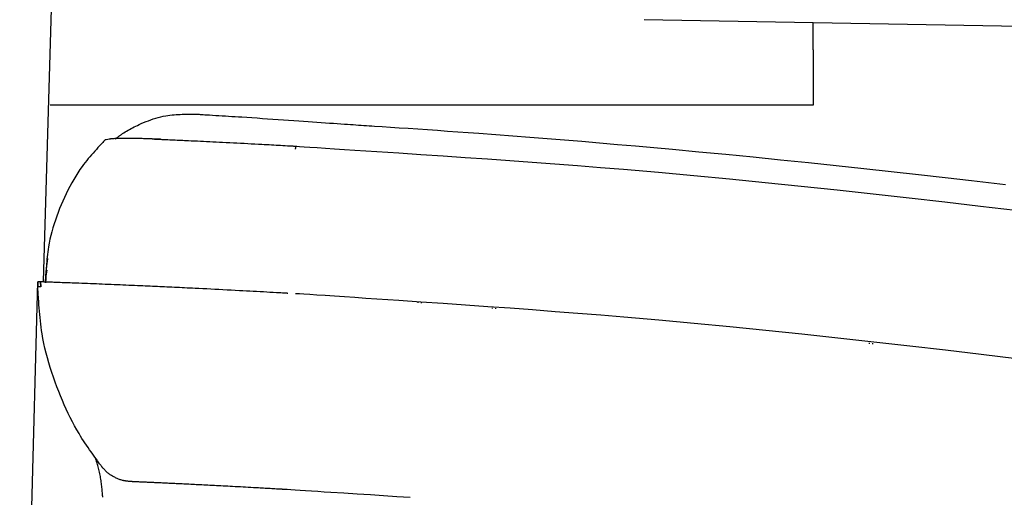
# Model space of a CAD drawing. Extents: x 0 to 2000, y 12 to 2915.
# Drawn here: x 604 to 705, y 1028 to 1077 of the extents above; entities that cross this region are included whole.
import ezdxf

# ---------------------------------------------------------------- set-up
doc = ezdxf.new("R2010")
doc.units = 0
doc.layers.add('便座', color=7, linetype='CONTINUOUS')

msp = doc.modelspace()

# ---------------------------------------------------------------- linework, layer by layer
at = {"layer": '便座', "color": 6, "linetype": 'CONTINUOUS'}
for p, q in [((685.05, 1076.416), (667.829, 1076.728)), ((706.195, 1076.033), (685.05, 1076.416)), ((613.281, 1064.527), (612.824, 1064.44)), ((618.502, 1064.522), (617.896, 1064.542)), ((606.797, 1050.152), (606.801, 1050.218)), ((604.151, 978), (605.988, 1049.978)), ((605.988, 1049.978), (605.993, 1049.462)), ((606.292, 1049.467), (605.993, 1049.462)), ((606.288, 1049.978), (606.008, 1049.978)), ((606.288, 1049.978), (606.293, 1049.464)), ((606.293, 1049.467), (606.288, 1049.978)), ((606.293, 1049.464), (606.293, 1049.467)), ((606.293, 1049.467), (606.293, 1049.467)), ((606.788, 1049.977), (606.788, 1049.977)), ((611.13, 1049.818), (611.13, 1049.786)), ((611.43, 1049.806), (611.43, 1049.774)), ((623.21, 1049.242), (623.209, 1049.282)), ((644.798, 1047.819), (644.797, 1047.872)), ((645.097, 1047.849), (645.098, 1047.796)), ((652.376, 1047.236), (652.377, 1047.31)), ((652.677, 1047.288), (652.676, 1047.213)), ((690.799, 1043.654), (690.798, 1043.759)), ((691.098, 1043.726), (691.1, 1043.62)), ((612.533, 1031.107), (612.532, 1031.107))]:
    msp.add_line(p, q, dxfattribs=at)
at = {"layer": '便座', "color": 6, "linetype": 'CONTINUOUS', "flags": 128}
for points in [[(608.287, 1110.243), (607.36, 1077.847), (606.561, 1050.009)], [(685.05, 1073.639), (685.05, 1073.642), (685.05, 1073.649), (685.05, 1073.661), (685.05, 1073.677), (685.05, 1073.696), (685.05, 1073.718), (685.05, 1073.743), (685.05, 1073.769), (685.05, 1073.797), (685.05, 1073.826), (685.05, 1073.855), (685.05, 1073.908), (685.05, 1073.96), (685.05, 1074.012), (685.05, 1074.064), (685.05, 1074.116), (685.05, 1074.168), (685.05, 1074.22), (685.05, 1074.273), (685.05, 1074.325), (685.05, 1074.377), (685.05, 1074.429), (685.05, 1074.495), (685.05, 1074.56), (685.05, 1074.625), (685.05, 1074.69), (685.05, 1074.755), (685.05, 1074.82), (685.05, 1074.885), (685.05, 1074.95), (685.05, 1075.014), (685.05, 1075.078), (685.05, 1075.142), (685.05, 1075.202), (685.05, 1075.263), (685.05, 1075.323), (685.05, 1075.383), (685.05, 1075.444), (685.05, 1075.505), (685.05, 1075.567), (685.05, 1075.63), (685.05, 1075.694), (685.049, 1075.759), (685.049, 1075.825), (685.049, 1075.883), (685.05, 1075.941), (685.05, 1075.998), (685.05, 1076.055), (685.05, 1076.109), (685.05, 1076.161), (685.05, 1076.209), (685.05, 1076.253), (685.05, 1076.292), (685.05, 1076.326), (685.05, 1076.352), (685.05, 1076.356), (685.05, 1076.359), (685.05, 1076.362), (685.05, 1076.365), (685.05, 1076.369), (685.05, 1076.372), (685.05, 1076.376), (685.05, 1076.38), (685.05, 1076.384), (685.05, 1076.389), (685.05, 1076.394), (685.05, 1076.397), (685.05, 1076.4), (685.05, 1076.402), (685.05, 1076.405), (685.05, 1076.407), (685.05, 1076.41), (685.05, 1076.412), (685.05, 1076.413), (685.05, 1076.415), (685.05, 1076.416), (685.05, 1076.416)], [(685.05, 1073.639), (685.05, 1073.632), (685.05, 1073.61), (685.05, 1073.575), (685.05, 1073.529), (685.05, 1073.472), (685.05, 1073.407), (685.05, 1073.334), (685.05, 1073.255), (685.05, 1073.17), (685.05, 1073.082), (685.05, 1072.992), (685.05, 1072.808), (685.05, 1072.62), (685.05, 1072.428), (685.05, 1072.234), (685.05, 1072.037), (685.05, 1071.837), (685.05, 1071.636), (685.05, 1071.433), (685.05, 1071.23), (685.05, 1071.025), (685.05, 1070.82), (685.05, 1070.615), (685.05, 1070.41), (685.05, 1070.206), (685.05, 1070.004), (685.05, 1069.802), (685.05, 1069.603), (685.05, 1069.406), (685.05, 1069.211), (685.05, 1069.02), (685.05, 1068.832), (685.05, 1068.648), (685.05, 1068.557), (685.05, 1068.469), (685.05, 1068.385), (685.05, 1068.305), (685.05, 1068.232), (685.05, 1068.167), (685.05, 1068.11), (685.05, 1068.064), (685.05, 1068.029), (685.05, 1068.008), (685.05, 1068)], [(607.338, 1068), (607.338, 1068), (607.338, 1068), (607.337, 1068), (607.336, 1068), (607.335, 1068), (607.334, 1068), (607.333, 1068), (607.332, 1068), (607.33, 1068), (607.329, 1068), (607.327, 1068), (607.324, 1068), (607.321, 1068), (607.318, 1068), (607.315, 1068), (607.311, 1068), (607.308, 1068), (607.305, 1068), (607.301, 1068), (607.298, 1068), (607.295, 1068), (607.291, 1068), (607.289, 1068), (607.286, 1068), (607.284, 1068), (607.281, 1068), (607.279, 1068), (607.276, 1068), (607.274, 1068), (607.271, 1068), (607.269, 1068), (607.267, 1068), (607.264, 1068), (607.263, 1068), (607.262, 1068), (607.261, 1068), (607.26, 1068), (607.259, 1068), (607.258, 1068), (607.257, 1068), (607.257, 1068), (607.256, 1068), (607.256, 1068), (607.256, 1068)], [(607.385, 1068), (607.385, 1068), (607.385, 1068), (607.385, 1068), (607.384, 1068), (607.384, 1068), (607.383, 1068), (607.383, 1068), (607.382, 1068), (607.381, 1068), (607.38, 1068), (607.38, 1068), (607.378, 1068), (607.376, 1068), (607.375, 1068), (607.373, 1068), (607.371, 1068), (607.369, 1068), (607.368, 1068), (607.366, 1068), (607.364, 1068), (607.362, 1068), (607.361, 1068), (607.359, 1068), (607.357, 1068), (607.356, 1068), (607.354, 1068), (607.353, 1068), (607.351, 1068), (607.349, 1068), (607.348, 1068), (607.346, 1068), (607.345, 1068), (607.343, 1068), (607.343, 1068), (607.342, 1068), (607.341, 1068), (607.341, 1068), (607.34, 1068), (607.339, 1068), (607.339, 1068), (607.339, 1068), (607.338, 1068), (607.338, 1068), (607.338, 1068)], [(607.414, 1068), (607.399, 1068), (607.385, 1068)], [(607.426, 1068), (607.426, 1068), (607.426, 1068), (607.426, 1068), (607.426, 1068), (607.426, 1068), (607.426, 1068), (607.426, 1068), (607.426, 1068), (607.425, 1068), (607.425, 1068), (607.425, 1068), (607.425, 1068), (607.424, 1068), (607.424, 1068), (607.423, 1068), (607.423, 1068), (607.422, 1068), (607.422, 1068), (607.421, 1068), (607.421, 1068), (607.42, 1068), (607.42, 1068), (607.419, 1068), (607.419, 1068), (607.419, 1068), (607.418, 1068), (607.418, 1068), (607.417, 1068), (607.417, 1068), (607.416, 1068), (607.416, 1068), (607.415, 1068), (607.415, 1068), (607.415, 1068), (607.415, 1068), (607.414, 1068), (607.414, 1068), (607.414, 1068), (607.414, 1068), (607.414, 1068), (607.414, 1068), (607.414, 1068), (607.414, 1068), (607.414, 1068)], [(607.573, 1068), (607.573, 1068), (607.572, 1068), (607.571, 1068), (607.569, 1068), (607.567, 1068), (607.565, 1068), (607.562, 1068), (607.559, 1068), (607.555, 1068), (607.552, 1068), (607.548, 1068), (607.54, 1068), (607.531, 1068), (607.523, 1068), (607.514, 1068), (607.505, 1068), (607.497, 1068), (607.489, 1068), (607.483, 1068), (607.477, 1068), (607.472, 1068), (607.469, 1068), (607.469, 1068), (607.468, 1068), (607.468, 1068), (607.468, 1068), (607.467, 1068), (607.467, 1068), (607.467, 1068), (607.467, 1068), (607.466, 1068), (607.466, 1068), (607.466, 1068), (607.464, 1068), (607.463, 1068), (607.461, 1068), (607.458, 1068), (607.456, 1068), (607.453, 1068), (607.451, 1068), (607.448, 1068), (607.445, 1068), (607.442, 1068), (607.439, 1068), (607.438, 1068), (607.436, 1068), (607.434, 1068), (607.433, 1068), (607.431, 1068), (607.43, 1068), (607.429, 1068), (607.428, 1068), (607.427, 1068), (607.427, 1068), (607.426, 1068)], [(608.185, 1068), (608.184, 1068), (608.181, 1068), (608.175, 1068), (608.168, 1068), (608.16, 1068), (608.15, 1068), (608.138, 1068), (608.126, 1068), (608.113, 1068), (608.099, 1068), (608.084, 1068), (608.054, 1068), (608.023, 1068), (607.992, 1068), (607.959, 1068), (607.927, 1068), (607.894, 1068), (607.862, 1068), (607.831, 1068), (607.8, 1068), (607.771, 1068), (607.744, 1068), (607.731, 1068), (607.719, 1068), (607.707, 1068), (607.695, 1068), (607.684, 1068), (607.672, 1068), (607.661, 1068), (607.65, 1068), (607.639, 1068), (607.627, 1068), (607.616, 1068), (607.61, 1068), (607.605, 1068), (607.599, 1068), (607.594, 1068), (607.589, 1068), (607.585, 1068), (607.581, 1068), (607.578, 1068), (607.575, 1068), (607.574, 1068), (607.573, 1068)], [(608.436, 1068), (608.436, 1068), (608.435, 1068), (608.433, 1068), (608.431, 1068), (608.428, 1068), (608.425, 1068), (608.421, 1068), (608.417, 1068), (608.413, 1068), (608.409, 1068), (608.405, 1068), (608.395, 1068), (608.386, 1068), (608.377, 1068), (608.367, 1068), (608.357, 1068), (608.347, 1068), (608.337, 1068), (608.327, 1068), (608.317, 1068), (608.308, 1068), (608.298, 1068), (608.289, 1068), (608.281, 1068), (608.273, 1068), (608.265, 1068), (608.257, 1068), (608.249, 1068), (608.241, 1068), (608.234, 1068), (608.226, 1068), (608.219, 1068), (608.211, 1068), (608.208, 1068), (608.204, 1068), (608.201, 1068), (608.197, 1068), (608.194, 1068), (608.192, 1068), (608.189, 1068), (608.188, 1068), (608.186, 1068), (608.185, 1068), (608.185, 1068)], [(608.822, 1068), (608.821, 1068), (608.82, 1068), (608.817, 1068), (608.814, 1068), (608.81, 1068), (608.805, 1068), (608.799, 1068), (608.793, 1068), (608.787, 1068), (608.78, 1068), (608.773, 1068), (608.759, 1068), (608.745, 1068), (608.73, 1068), (608.715, 1068), (608.7, 1068), (608.684, 1068), (608.669, 1068), (608.654, 1068), (608.638, 1068), (608.623, 1068), (608.608, 1068), (608.595, 1068), (608.582, 1068), (608.57, 1068), (608.558, 1068), (608.545, 1068), (608.533, 1068), (608.522, 1068), (608.51, 1068), (608.498, 1068), (608.487, 1068), (608.476, 1068), (608.47, 1068), (608.465, 1068), (608.46, 1068), (608.455, 1068), (608.45, 1068), (608.446, 1068), (608.443, 1068), (608.44, 1068), (608.438, 1068), (608.436, 1068), (608.436, 1068)], [(610.197, 1068), (610.195, 1068), (610.189, 1068), (610.179, 1068), (610.166, 1068), (610.151, 1068), (610.133, 1068), (610.112, 1068), (610.09, 1068), (610.066, 1068), (610.041, 1068), (610.016, 1068), (609.962, 1068), (609.906, 1068), (609.849, 1068), (609.791, 1068), (609.732, 1068), (609.673, 1068), (609.613, 1068), (609.554, 1068), (609.495, 1068), (609.437, 1068), (609.38, 1068), (609.339, 1068), (609.298, 1068), (609.258, 1068), (609.219, 1068), (609.18, 1068), (609.142, 1068), (609.104, 1068), (609.067, 1068), (609.03, 1068), (608.993, 1068), (608.956, 1068), (608.938, 1068), (608.92, 1068), (608.903, 1068), (608.886, 1068), (608.871, 1068), (608.857, 1068), (608.845, 1068), (608.836, 1068), (608.828, 1068), (608.824, 1068), (608.822, 1068)], [(613.039, 1068), (613.034, 1068), (613.021, 1068), (613.001, 1068), (612.974, 1068), (612.941, 1068), (612.902, 1068), (612.859, 1068), (612.811, 1068), (612.761, 1068), (612.708, 1068), (612.654, 1068), (612.544, 1068), (612.43, 1068), (612.314, 1068), (612.197, 1068), (612.077, 1068), (611.957, 1068), (611.837, 1068), (611.716, 1068), (611.597, 1068), (611.479, 1068), (611.363, 1068), (611.276, 1068), (611.19, 1068), (611.105, 1068), (611.022, 1068), (610.939, 1068), (610.858, 1068), (610.778, 1068), (610.699, 1068), (610.621, 1068), (610.544, 1068), (610.468, 1068), (610.431, 1068), (610.394, 1068), (610.359, 1068), (610.326, 1068), (610.295, 1068), (610.267, 1068), (610.244, 1068), (610.224, 1068), (610.209, 1068), (610.2, 1068), (610.197, 1068)], [(615.426, 1068), (615.422, 1068), (615.412, 1068), (615.396, 1068), (615.375, 1068), (615.349, 1068), (615.319, 1068), (615.286, 1068), (615.249, 1068), (615.21, 1068), (615.169, 1068), (615.127, 1068), (615.043, 1068), (614.956, 1068), (614.867, 1068), (614.777, 1068), (614.686, 1068), (614.594, 1068), (614.501, 1068), (614.408, 1068), (614.315, 1068), (614.223, 1068), (614.13, 1068), (614.05, 1068), (613.97, 1068), (613.89, 1068), (613.812, 1068), (613.734, 1068), (613.657, 1068), (613.581, 1068), (613.507, 1068), (613.433, 1068), (613.36, 1068), (613.289, 1068), (613.254, 1068), (613.22, 1068), (613.188, 1068), (613.157, 1068), (613.129, 1068), (613.103, 1068), (613.081, 1068), (613.063, 1068), (613.05, 1068), (613.041, 1068), (613.039, 1068)], [(618.703, 1068), (618.699, 1068), (618.685, 1068), (618.663, 1068), (618.634, 1068), (618.598, 1068), (618.557, 1068), (618.51, 1068), (618.46, 1068), (618.407, 1068), (618.351, 1068), (618.293, 1068), (618.177, 1068), (618.059, 1068), (617.938, 1068), (617.816, 1068), (617.691, 1068), (617.566, 1068), (617.44, 1068), (617.313, 1068), (617.187, 1068), (617.06, 1068), (616.934, 1068), (616.823, 1068), (616.712, 1068), (616.602, 1068), (616.493, 1068), (616.385, 1068), (616.279, 1068), (616.174, 1068), (616.07, 1068), (615.968, 1068), (615.868, 1068), (615.769, 1068), (615.722, 1068), (615.675, 1068), (615.63, 1068), (615.588, 1068), (615.549, 1068), (615.515, 1068), (615.484, 1068), (615.46, 1068), (615.441, 1068), (615.43, 1068), (615.426, 1068)], [(624.844, 1068), (624.835, 1068), (624.808, 1068), (624.766, 1068), (624.709, 1068), (624.64, 1068), (624.561, 1068), (624.471, 1068), (624.374, 1068), (624.271, 1068), (624.163, 1068), (624.052, 1068), (623.833, 1068), (623.609, 1068), (623.381, 1068), (623.149, 1068), (622.915, 1068), (622.679, 1068), (622.441, 1068), (622.202, 1068), (621.964, 1068), (621.726, 1068), (621.489, 1068), (621.281, 1068), (621.075, 1068), (620.871, 1068), (620.668, 1068), (620.468, 1068), (620.271, 1068), (620.076, 1068), (619.884, 1068), (619.695, 1068), (619.509, 1068), (619.327, 1068), (619.24, 1068), (619.156, 1068), (619.074, 1068), (618.998, 1068), (618.928, 1068), (618.864, 1068), (618.81, 1068), (618.765, 1068), (618.732, 1068), (618.711, 1068), (618.703, 1068)], [(632.315, 1068), (632.305, 1068), (632.274, 1068), (632.224, 1068), (632.158, 1068), (632.078, 1068), (631.985, 1068), (631.881, 1068), (631.767, 1068), (631.647, 1068), (631.521, 1068), (631.392, 1068), (631.135, 1068), (630.871, 1068), (630.604, 1068), (630.332, 1068), (630.056, 1068), (629.778, 1068), (629.498, 1068), (629.217, 1068), (628.935, 1068), (628.652, 1068), (628.371, 1068), (628.11, 1068), (627.85, 1068), (627.593, 1068), (627.337, 1068), (627.085, 1068), (626.834, 1068), (626.588, 1068), (626.344, 1068), (626.105, 1068), (625.87, 1068), (625.639, 1068), (625.528, 1068), (625.42, 1068), (625.316, 1068), (625.219, 1068), (625.129, 1068), (625.049, 1068), (624.979, 1068), (624.922, 1068), (624.88, 1068), (624.853, 1068), (624.844, 1068)], [(641.936, 1068), (641.923, 1068), (641.885, 1068), (641.826, 1068), (641.747, 1068), (641.65, 1068), (641.537, 1068), (641.412, 1068), (641.276, 1068), (641.131, 1068), (640.98, 1068), (640.824, 1068), (640.507, 1068), (640.183, 1068), (639.853, 1068), (639.517, 1068), (639.178, 1068), (638.834, 1068), (638.487, 1068), (638.137, 1068), (637.786, 1068), (637.434, 1068), (637.082, 1068), (636.735, 1068), (636.389, 1068), (636.044, 1068), (635.702, 1068), (635.362, 1068), (635.026, 1068), (634.693, 1068), (634.365, 1068), (634.042, 1068), (633.724, 1068), (633.413, 1068), (633.26, 1068), (633.111, 1068), (632.968, 1068), (632.833, 1068), (632.709, 1068), (632.598, 1068), (632.502, 1068), (632.424, 1068), (632.365, 1068), (632.328, 1068), (632.315, 1068)], [(653.603, 1068), (653.586, 1068), (653.536, 1068), (653.458, 1068), (653.353, 1068), (653.224, 1068), (653.076, 1068), (652.911, 1068), (652.731, 1068), (652.541, 1068), (652.343, 1068), (652.14, 1068), (651.752, 1068), (651.357, 1068), (650.958, 1068), (650.554, 1068), (650.146, 1068), (649.734, 1068), (649.318, 1068), (648.9, 1068), (648.48, 1068), (648.057, 1068), (647.633, 1068), (647.209, 1068), (646.784, 1068), (646.361, 1068), (645.941, 1068), (645.523, 1068), (645.111, 1068), (644.704, 1068), (644.303, 1068), (643.911, 1068), (643.527, 1068), (643.154, 1068), (642.983, 1068), (642.816, 1068), (642.657, 1068), (642.508, 1068), (642.371, 1068), (642.248, 1068), (642.142, 1068), (642.055, 1068), (641.99, 1068), (641.95, 1068), (641.936, 1068)], [(679.181, 1068), (679.147, 1068), (679.048, 1068), (678.891, 1068), (678.681, 1068), (678.425, 1068), (678.128, 1068), (677.797, 1068), (677.436, 1068), (677.054, 1068), (676.654, 1068), (676.244, 1068), (675.408, 1068), (674.555, 1068), (673.686, 1068), (672.804, 1068), (671.91, 1068), (671.006, 1068), (670.093, 1068), (669.173, 1068), (668.248, 1068), (667.32, 1068), (666.39, 1068), (665.46, 1068), (664.532, 1068), (663.608, 1068), (662.688, 1068), (661.776, 1068), (660.872, 1068), (659.978, 1068), (659.096, 1068), (658.228, 1068), (657.375, 1068), (656.539, 1068), (656.13, 1068), (655.73, 1068), (655.348, 1068), (654.988, 1068), (654.656, 1068), (654.359, 1068), (654.103, 1068), (653.893, 1068), (653.736, 1068), (653.637, 1068), (653.603, 1068)], [(685.05, 1068), (685.042, 1068), (685.019, 1068), (684.983, 1068), (684.935, 1068), (684.876, 1068), (684.808, 1068), (684.732, 1068), (684.649, 1068), (684.561, 1068), (684.47, 1068), (684.376, 1068), (684.184, 1068), (683.988, 1068), (683.789, 1068), (683.587, 1068), (683.382, 1068), (683.174, 1068), (682.965, 1068), (682.754, 1068), (682.542, 1068), (682.329, 1068), (682.115, 1068), (681.902, 1068), (681.689, 1068), (681.477, 1068), (681.266, 1068), (681.057, 1068), (680.849, 1068), (680.644, 1068), (680.442, 1068), (680.242, 1068), (680.047, 1068), (679.855, 1068), (679.761, 1068), (679.669, 1068), (679.582, 1068), (679.499, 1068), (679.423, 1068), (679.355, 1068), (679.296, 1068), (679.248, 1068), (679.212, 1068), (679.189, 1068), (679.181, 1068)], [(613.929, 1064.574), (613.931, 1064.575), (613.935, 1064.579), (613.942, 1064.584), (613.951, 1064.591), (613.963, 1064.599), (613.976, 1064.609), (613.99, 1064.62), (614.005, 1064.632), (614.022, 1064.645), (614.039, 1064.658), (614.056, 1064.671), (614.106, 1064.709), (614.157, 1064.748), (614.208, 1064.787), (614.26, 1064.826), (614.313, 1064.866), (614.367, 1064.905), (614.421, 1064.945), (614.477, 1064.985), (614.534, 1065.025), (614.591, 1065.065), (614.65, 1065.105), (614.78, 1065.192), (614.916, 1065.277), (615.057, 1065.362), (615.202, 1065.447), (615.351, 1065.53), (615.504, 1065.613), (615.66, 1065.696), (615.82, 1065.777), (615.983, 1065.857), (616.149, 1065.936), (616.317, 1066.014), (616.552, 1066.12), (616.79, 1066.222), (617.032, 1066.321), (617.277, 1066.416), (617.524, 1066.507), (617.774, 1066.592), (618.026, 1066.671), (618.28, 1066.744), (618.535, 1066.809), (618.791, 1066.868), (619.047, 1066.917), (619.26, 1066.952), (619.473, 1066.981), (619.685, 1067.005), (619.897, 1067.024), (620.107, 1067.04), (620.316, 1067.052), (620.523, 1067.062), (620.729, 1067.069), (620.932, 1067.075), (621.132, 1067.079), (621.329, 1067.083), (621.423, 1067.084), (621.514, 1067.086), (621.602, 1067.088), (621.685, 1067.089), (621.761, 1067.091), (621.829, 1067.092), (621.888, 1067.093), (621.937, 1067.094), (621.973, 1067.095), (621.996, 1067.095), (622.004, 1067.095)], [(622.004, 1067.095), (622.018, 1067.094), (622.059, 1067.092), (622.124, 1067.088), (622.21, 1067.082), (622.314, 1067.076), (622.435, 1067.068), (622.569, 1067.06), (622.713, 1067.051), (622.866, 1067.042), (623.023, 1067.032), (623.184, 1067.022), (623.505, 1067.002), (623.827, 1066.982), (624.149, 1066.962), (624.472, 1066.942), (624.797, 1066.922), (625.123, 1066.902), (625.452, 1066.881), (625.783, 1066.86), (626.117, 1066.839), (626.453, 1066.818), (626.793, 1066.796), (627.31, 1066.763), (627.833, 1066.729), (628.362, 1066.694), (628.895, 1066.659), (629.431, 1066.623), (629.969, 1066.587), (630.506, 1066.551), (631.042, 1066.514), (631.575, 1066.478), (632.103, 1066.441), (632.626, 1066.405), (633.097, 1066.372), (633.561, 1066.339), (634.017, 1066.306), (634.464, 1066.274), (634.901, 1066.243), (635.328, 1066.212), (635.743, 1066.182), (636.145, 1066.153), (636.534, 1066.125), (636.909, 1066.099), (637.268, 1066.074), (637.573, 1066.052), (637.867, 1066.032), (638.152, 1066.013), (638.43, 1065.994), (638.702, 1065.976), (638.97, 1065.958), (639.236, 1065.94), (639.503, 1065.923), (639.771, 1065.905), (640.043, 1065.887), (640.32, 1065.869), (641.114, 1065.817), (641.957, 1065.761), (642.845, 1065.702), (643.772, 1065.639), (644.734, 1065.574), (645.726, 1065.506), (646.743, 1065.436), (647.779, 1065.364), (648.83, 1065.289), (649.891, 1065.214), (650.956, 1065.137), (652.694, 1065.008), (654.434, 1064.877), (656.18, 1064.742), (657.934, 1064.604), (659.701, 1064.461), (661.482, 1064.314), (663.281, 1064.162), (665.102, 1064.005), (666.947, 1063.843), (668.819, 1063.675), (670.721, 1063.501), (673.411, 1063.251), (676.152, 1062.989), (678.934, 1062.717), (681.744, 1062.437), (684.57, 1062.148), (687.4, 1061.853), (690.223, 1061.552), (693.026, 1061.247), (695.797, 1060.937), (698.524, 1060.625), (701.195, 1060.311), (702.94, 1060.101), (704.658, 1059.891)], [(612.912, 1064.528), (612.905, 1064.52), (612.884, 1064.497), (612.85, 1064.46), (612.806, 1064.411), (612.752, 1064.352), (612.689, 1064.283), (612.62, 1064.207), (612.545, 1064.125), (612.466, 1064.038), (612.384, 1063.949), (612.301, 1063.857), (612.134, 1063.674), (611.968, 1063.49), (611.801, 1063.306), (611.636, 1063.12), (611.471, 1062.932), (611.308, 1062.743), (611.147, 1062.55), (610.987, 1062.355), (610.829, 1062.157), (610.673, 1061.955), (610.52, 1061.748), (610.295, 1061.43), (610.076, 1061.102), (609.863, 1060.765), (609.657, 1060.419), (609.456, 1060.066), (609.262, 1059.707), (609.074, 1059.341), (608.892, 1058.969), (608.716, 1058.593), (608.546, 1058.213), (608.381, 1057.83), (608.223, 1057.443), (608.071, 1057.053), (607.926, 1056.662), (607.789, 1056.27), (607.66, 1055.878), (607.54, 1055.485), (607.429, 1055.093), (607.327, 1054.702), (607.236, 1054.312), (607.156, 1053.925), (607.087, 1053.54), (607.048, 1053.285), (607.013, 1053.032), (606.983, 1052.78), (606.956, 1052.529), (606.933, 1052.279), (606.912, 1052.03), (606.894, 1051.781), (606.878, 1051.532), (606.864, 1051.284), (606.85, 1051.037), (606.837, 1050.789), (606.83, 1050.665), (606.824, 1050.544), (606.818, 1050.426), (606.812, 1050.315), (606.806, 1050.212), (606.801, 1050.119), (606.797, 1050.039), (606.793, 1049.972), (606.791, 1049.922), (606.789, 1049.891), (606.789, 1049.88)], [(612.827, 1064.445), (612.827, 1064.445), (612.827, 1064.445), (612.827, 1064.445), (612.827, 1064.445), (612.827, 1064.445), (612.827, 1064.445), (612.827, 1064.445), (612.827, 1064.445), (612.827, 1064.445), (612.827, 1064.445), (612.827, 1064.445), (612.827, 1064.445), (612.827, 1064.445), (612.827, 1064.445), (612.827, 1064.445), (612.827, 1064.445), (612.827, 1064.445), (612.827, 1064.445), (612.827, 1064.445), (612.827, 1064.445), (612.827, 1064.445), (612.827, 1064.445), (612.827, 1064.445), (612.827, 1064.445), (612.827, 1064.445), (612.827, 1064.445), (612.827, 1064.445), (612.828, 1064.445), (612.828, 1064.444), (612.828, 1064.444), (612.828, 1064.444), (612.828, 1064.444), (612.828, 1064.444), (612.828, 1064.444), (612.829, 1064.444), (612.829, 1064.444), (612.829, 1064.443), (612.83, 1064.443), (612.83, 1064.443), (612.831, 1064.443), (612.831, 1064.443), (612.831, 1064.443), (612.832, 1064.443), (612.832, 1064.442), (612.832, 1064.442), (612.833, 1064.442), (612.833, 1064.442), (612.833, 1064.442), (612.834, 1064.442), (612.834, 1064.442), (612.834, 1064.442), (612.834, 1064.442), (612.835, 1064.442), (612.835, 1064.442), (612.835, 1064.442)], [(617.896, 1064.542), (617.892, 1064.543), (617.881, 1064.543), (617.862, 1064.544), (617.838, 1064.545), (617.808, 1064.546), (617.773, 1064.547), (617.733, 1064.549), (617.691, 1064.55), (617.645, 1064.552), (617.597, 1064.554), (617.548, 1064.556), (617.427, 1064.56), (617.301, 1064.565), (617.171, 1064.57), (617.038, 1064.574), (616.902, 1064.579), (616.764, 1064.584), (616.623, 1064.588), (616.482, 1064.592), (616.338, 1064.596), (616.195, 1064.599), (616.051, 1064.602), (615.893, 1064.604), (615.736, 1064.606), (615.579, 1064.608), (615.423, 1064.608), (615.267, 1064.609), (615.112, 1064.608), (614.957, 1064.608), (614.803, 1064.606), (614.65, 1064.605), (614.497, 1064.602), (614.345, 1064.6), (614.244, 1064.598), (614.143, 1064.596), (614.045, 1064.593), (613.949, 1064.59), (613.856, 1064.587), (613.767, 1064.583), (613.682, 1064.578), (613.603, 1064.573), (613.53, 1064.566), (613.463, 1064.559), (613.404, 1064.551), (613.392, 1064.549), (613.381, 1064.547), (613.369, 1064.545), (613.359, 1064.543), (613.348, 1064.541), (613.338, 1064.539), (613.328, 1064.537), (613.319, 1064.535), (613.31, 1064.533), (613.301, 1064.532), (613.292, 1064.53), (613.291, 1064.529), (613.289, 1064.529), (613.288, 1064.529), (613.286, 1064.528), (613.285, 1064.528), (613.284, 1064.528), (613.283, 1064.528), (613.282, 1064.528), (613.282, 1064.527), (613.281, 1064.527), (613.281, 1064.527)], [(617.894, 1064.549), (617.895, 1064.549), (617.898, 1064.549), (617.902, 1064.549), (617.908, 1064.549), (617.914, 1064.549), (617.922, 1064.548), (617.93, 1064.548), (617.939, 1064.547), (617.949, 1064.547), (617.958, 1064.547), (617.968, 1064.546), (617.992, 1064.545), (618.015, 1064.544), (618.038, 1064.543), (618.06, 1064.542), (618.081, 1064.541), (618.103, 1064.54), (618.124, 1064.539), (618.145, 1064.538), (618.166, 1064.537), (618.187, 1064.536), (618.209, 1064.536), (618.287, 1064.532), (618.371, 1064.528), (618.459, 1064.524), (618.551, 1064.52), (618.646, 1064.516), (618.745, 1064.512), (618.846, 1064.507), (618.949, 1064.502), (619.053, 1064.498), (619.159, 1064.493), (619.265, 1064.488), (619.452, 1064.48), (619.639, 1064.471), (619.827, 1064.462), (620.015, 1064.454), (620.203, 1064.445), (620.391, 1064.436), (620.581, 1064.428), (620.771, 1064.419), (620.963, 1064.41), (621.156, 1064.401), (621.35, 1064.392), (621.652, 1064.377), (621.958, 1064.363), (622.267, 1064.348), (622.579, 1064.333), (622.894, 1064.317), (623.213, 1064.302), (623.534, 1064.286), (623.857, 1064.27), (624.183, 1064.254), (624.51, 1064.238), (624.839, 1064.221), (625.205, 1064.203), (625.572, 1064.184), (625.94, 1064.165), (626.308, 1064.146), (626.676, 1064.127), (627.042, 1064.108), (627.408, 1064.089), (627.771, 1064.07), (628.131, 1064.051), (628.489, 1064.032), (628.842, 1064.013), (629.089, 1064), (629.333, 1063.986), (629.575, 1063.973), (629.815, 1063.96), (630.054, 1063.947), (630.292, 1063.934), (630.528, 1063.921), (630.762, 1063.908), (630.996, 1063.894), (631.229, 1063.882), (631.461, 1063.869), (631.576, 1063.862), (631.689, 1063.856), (631.798, 1063.85), (631.902, 1063.844), (631.998, 1063.839), (632.084, 1063.834), (632.158, 1063.83), (632.22, 1063.826), (632.266, 1063.824), (632.295, 1063.822), (632.305, 1063.821)], [(632.288, 1063.525), (632.288, 1063.526), (632.288, 1063.527), (632.289, 1063.528), (632.289, 1063.531), (632.289, 1063.533), (632.289, 1063.536), (632.289, 1063.54), (632.289, 1063.543), (632.29, 1063.547), (632.29, 1063.551), (632.29, 1063.556), (632.291, 1063.564), (632.291, 1063.573), (632.292, 1063.582), (632.292, 1063.591), (632.293, 1063.6), (632.293, 1063.609), (632.294, 1063.618), (632.294, 1063.627), (632.295, 1063.637), (632.295, 1063.646), (632.296, 1063.655), (632.296, 1063.665), (632.297, 1063.675), (632.297, 1063.685), (632.298, 1063.694), (632.299, 1063.704), (632.299, 1063.714), (632.3, 1063.723), (632.3, 1063.733), (632.301, 1063.742), (632.301, 1063.752), (632.302, 1063.761), (632.302, 1063.768), (632.303, 1063.774), (632.303, 1063.78), (632.303, 1063.786), (632.304, 1063.791), (632.304, 1063.796), (632.304, 1063.801), (632.304, 1063.805), (632.305, 1063.809), (632.305, 1063.812), (632.305, 1063.815), (632.305, 1063.815), (632.305, 1063.816), (632.305, 1063.816), (632.305, 1063.816), (632.305, 1063.816), (632.305, 1063.817), (632.305, 1063.817), (632.305, 1063.817), (632.305, 1063.818), (632.305, 1063.818), (632.305, 1063.819), (632.305, 1063.819), (632.305, 1063.819), (632.305, 1063.82), (632.305, 1063.82), (632.305, 1063.82), (632.305, 1063.82), (632.305, 1063.821), (632.305, 1063.821), (632.305, 1063.821), (632.305, 1063.821), (632.305, 1063.821)], [(632.305, 1063.821), (632.404, 1063.815), (632.69, 1063.796), (633.142, 1063.766), (633.744, 1063.726), (634.475, 1063.678), (635.319, 1063.622), (636.255, 1063.56), (637.266, 1063.493), (638.332, 1063.422), (639.436, 1063.349), (640.558, 1063.275), (642.81, 1063.126), (645.063, 1062.976), (647.32, 1062.824), (649.583, 1062.67), (651.852, 1062.513), (654.131, 1062.352), (656.421, 1062.186), (658.723, 1062.014), (661.039, 1061.836), (663.372, 1061.65), (665.723, 1061.456), (669.286, 1061.149), (672.887, 1060.824), (676.517, 1060.481), (680.168, 1060.122), (683.834, 1059.748), (687.506, 1059.361), (691.176, 1058.962), (694.838, 1058.553), (698.484, 1058.135), (702.106, 1057.709), (705.695, 1057.277)], [(606.79, 1050.033), (606.79, 1050.034), (606.79, 1050.034), (606.79, 1050.036), (606.79, 1050.037), (606.79, 1050.039), (606.79, 1050.041), (606.791, 1050.044), (606.791, 1050.047), (606.791, 1050.05), (606.791, 1050.054), (606.791, 1050.058), (606.792, 1050.086), (606.794, 1050.123), (606.796, 1050.166), (606.798, 1050.214), (606.8, 1050.265), (606.803, 1050.319), (606.805, 1050.373), (606.808, 1050.426), (606.811, 1050.477), (606.813, 1050.524), (606.816, 1050.566), (606.817, 1050.583), (606.818, 1050.598), (606.819, 1050.613), (606.82, 1050.627), (606.821, 1050.64), (606.823, 1050.653), (606.824, 1050.666), (606.825, 1050.679), (606.826, 1050.693), (606.827, 1050.707), (606.829, 1050.721), (606.831, 1050.749), (606.834, 1050.78), (606.836, 1050.813), (606.839, 1050.847), (606.842, 1050.883), (606.845, 1050.919), (606.849, 1050.956), (606.852, 1050.993), (606.855, 1051.03), (606.858, 1051.066), (606.861, 1051.101), (606.863, 1051.123), (606.865, 1051.145), (606.868, 1051.166), (606.87, 1051.187), (606.872, 1051.208), (606.874, 1051.228), (606.876, 1051.248), (606.878, 1051.268), (606.88, 1051.287), (606.882, 1051.307), (606.884, 1051.327), (606.886, 1051.343), (606.888, 1051.359), (606.89, 1051.375), (606.892, 1051.391), (606.893, 1051.407), (606.895, 1051.424), (606.897, 1051.44), (606.899, 1051.456), (606.901, 1051.473), (606.903, 1051.49), (606.905, 1051.506), (606.906, 1051.52), (606.908, 1051.534), (606.91, 1051.547), (606.911, 1051.561), (606.913, 1051.575), (606.915, 1051.589), (606.917, 1051.603), (606.918, 1051.616), (606.92, 1051.63), (606.922, 1051.643), (606.923, 1051.657), (606.925, 1051.668), (606.926, 1051.678), (606.927, 1051.689), (606.929, 1051.7), (606.93, 1051.71), (606.932, 1051.721), (606.933, 1051.731), (606.934, 1051.742), (606.936, 1051.753), (606.937, 1051.763), (606.939, 1051.774), (606.94, 1051.784), (606.941, 1051.795), (606.943, 1051.805), (606.944, 1051.815), (606.946, 1051.826), (606.947, 1051.836), (606.948, 1051.847), (606.95, 1051.857), (606.951, 1051.867), (606.953, 1051.878), (606.954, 1051.888), (606.956, 1051.898), (606.957, 1051.909), (606.959, 1051.919), (606.96, 1051.929), (606.961, 1051.939), (606.963, 1051.949), (606.964, 1051.959), (606.966, 1051.97), (606.967, 1051.98), (606.969, 1051.99), (606.97, 1052.001), (606.972, 1052.012), (606.974, 1052.023), (606.975, 1052.034), (606.977, 1052.046), (606.979, 1052.057), (606.98, 1052.068), (606.982, 1052.08), (606.984, 1052.092), (606.986, 1052.104), (606.987, 1052.115), (606.989, 1052.127), (606.991, 1052.139), (606.993, 1052.151), (606.995, 1052.163), (606.997, 1052.175), (606.999, 1052.187), (607, 1052.199), (607.002, 1052.211), (607.004, 1052.223), (607.006, 1052.235), (607.008, 1052.247), (607.01, 1052.258), (607.011, 1052.266), (607.012, 1052.273), (607.013, 1052.28), (607.015, 1052.288), (607.016, 1052.295), (607.017, 1052.302), (607.018, 1052.309), (607.019, 1052.316), (607.02, 1052.323), (607.022, 1052.329), (607.023, 1052.336), (607.023, 1052.339), (607.024, 1052.342), (607.024, 1052.345), (607.025, 1052.348), (607.025, 1052.351), (607.026, 1052.353), (607.026, 1052.355), (607.026, 1052.357), (607.026, 1052.358), (607.027, 1052.359), (607.027, 1052.359)], [(606.911, 1051.154), (606.911, 1051.153), (606.911, 1051.152), (606.91, 1051.15), (606.91, 1051.147), (606.909, 1051.144), (606.908, 1051.139), (606.907, 1051.135), (606.906, 1051.13), (606.905, 1051.124), (606.904, 1051.118), (606.903, 1051.112), (606.898, 1051.085), (606.893, 1051.054), (606.887, 1051.021), (606.881, 1050.985), (606.875, 1050.947), (606.868, 1050.906), (606.861, 1050.864), (606.855, 1050.819), (606.849, 1050.774), (606.842, 1050.727), (606.837, 1050.679), (606.83, 1050.618), (606.824, 1050.556), (606.819, 1050.494), (606.814, 1050.433), (606.809, 1050.374), (606.806, 1050.316), (606.802, 1050.26), (606.799, 1050.208), (606.797, 1050.16), (606.795, 1050.116), (606.793, 1050.077), (606.792, 1050.068), (606.792, 1050.059), (606.792, 1050.05), (606.791, 1050.042), (606.791, 1050.034), (606.791, 1050.026), (606.79, 1050.018), (606.79, 1050.011), (606.79, 1050.004), (606.789, 1049.997), (606.789, 1049.99), (606.789, 1049.988), (606.789, 1049.987), (606.789, 1049.985), (606.789, 1049.984), (606.789, 1049.983), (606.789, 1049.982), (606.789, 1049.981), (606.789, 1049.98), (606.789, 1049.979), (606.789, 1049.979), (606.789, 1049.979)], [(606.789, 1049.979), (606.789, 1049.979), (606.789, 1049.98), (606.789, 1049.981), (606.789, 1049.982), (606.789, 1049.983), (606.789, 1049.985), (606.789, 1049.987), (606.789, 1049.989), (606.789, 1049.991), (606.789, 1049.993), (606.789, 1049.995), (606.789, 1049.999), (606.789, 1050.002), (606.79, 1050.006), (606.79, 1050.009), (606.79, 1050.012), (606.79, 1050.015), (606.79, 1050.018), (606.79, 1050.02), (606.79, 1050.023), (606.79, 1050.026), (606.791, 1050.029), (606.791, 1050.044), (606.792, 1050.063), (606.793, 1050.083), (606.795, 1050.106), (606.796, 1050.13), (606.797, 1050.155), (606.799, 1050.182), (606.801, 1050.21), (606.802, 1050.238), (606.804, 1050.267), (606.806, 1050.295), (606.808, 1050.331), (606.811, 1050.365), (606.813, 1050.4), (606.815, 1050.435), (606.818, 1050.469), (606.821, 1050.503), (606.824, 1050.537), (606.827, 1050.571), (606.831, 1050.605), (606.835, 1050.639), (606.839, 1050.673), (606.843, 1050.703), (606.847, 1050.732), (606.851, 1050.761), (606.856, 1050.791), (606.861, 1050.82), (606.865, 1050.848), (606.87, 1050.876), (606.875, 1050.903), (606.879, 1050.93), (606.884, 1050.956), (606.888, 1050.981), (606.89, 1050.991), (606.892, 1051), (606.894, 1051.009), (606.895, 1051.018), (606.897, 1051.026), (606.898, 1051.033), (606.899, 1051.039), (606.9, 1051.044), (606.9, 1051.047), (606.901, 1051.05), (606.901, 1051.05)], [(605.992, 1049.462), (605.992, 1049.462), (605.992, 1049.462), (605.992, 1049.462), (605.992, 1049.462), (605.992, 1049.462), (605.992, 1049.462), (605.992, 1049.462), (605.992, 1049.462), (605.992, 1049.462), (605.992, 1049.462), (605.992, 1049.462), (605.992, 1049.462), (605.992, 1049.462), (605.992, 1049.462), (605.992, 1049.462), (605.992, 1049.462), (605.992, 1049.462), (605.992, 1049.462), (605.992, 1049.462), (605.992, 1049.462), (605.992, 1049.462), (605.992, 1049.462), (605.992, 1049.462), (605.992, 1049.462), (605.992, 1049.462), (605.992, 1049.462), (605.992, 1049.462), (605.992, 1049.462), (605.992, 1049.462), (605.992, 1049.462), (605.992, 1049.462), (605.992, 1049.462), (605.992, 1049.462), (605.992, 1049.462), (605.992, 1049.462), (605.992, 1049.462), (605.992, 1049.462), (605.992, 1049.462), (605.992, 1049.462), (605.992, 1049.462), (605.992, 1049.462), (605.992, 1049.462), (605.992, 1049.462), (605.993, 1049.462), (605.993, 1049.462), (605.993, 1049.462), (605.993, 1049.462), (605.993, 1049.462), (605.993, 1049.462), (605.993, 1049.462), (605.993, 1049.462), (605.993, 1049.462), (605.993, 1049.462), (605.993, 1049.462), (605.993, 1049.462)], [(612.517, 1031.111), (612.51, 1031.121), (612.489, 1031.15), (612.457, 1031.196), (612.413, 1031.256), (612.36, 1031.33), (612.299, 1031.415), (612.232, 1031.509), (612.159, 1031.61), (612.082, 1031.718), (612.002, 1031.828), (611.921, 1031.941), (611.76, 1032.166), (611.599, 1032.39), (611.439, 1032.615), (611.28, 1032.841), (611.122, 1033.068), (610.965, 1033.297), (610.809, 1033.527), (610.655, 1033.76), (610.503, 1033.996), (610.352, 1034.236), (610.203, 1034.48), (609.972, 1034.873), (609.746, 1035.277), (609.525, 1035.69), (609.31, 1036.112), (609.099, 1036.542), (608.894, 1036.98), (608.694, 1037.424), (608.5, 1037.873), (608.311, 1038.328), (608.128, 1038.787), (607.95, 1039.249), (607.77, 1039.738), (607.596, 1040.229), (607.43, 1040.722), (607.271, 1041.216), (607.122, 1041.711), (606.981, 1042.205), (606.85, 1042.7), (606.729, 1043.193), (606.62, 1043.685), (606.521, 1044.174), (606.435, 1044.661), (606.383, 1044.997), (606.336, 1045.331), (606.294, 1045.664), (606.256, 1045.995), (606.223, 1046.325), (606.192, 1046.654), (606.165, 1046.981), (606.14, 1047.307), (606.116, 1047.633), (606.094, 1047.957), (606.072, 1048.281), (606.061, 1048.442), (606.051, 1048.6), (606.04, 1048.753), (606.031, 1048.898), (606.022, 1049.032), (606.014, 1049.152), (606.006, 1049.257), (606.001, 1049.343), (605.996, 1049.407), (605.994, 1049.448), (605.993, 1049.462)], [(631.488, 1048.798), (631.475, 1048.799), (631.435, 1048.801), (631.373, 1048.805), (631.289, 1048.809), (631.187, 1048.815), (631.069, 1048.822), (630.938, 1048.829), (630.796, 1048.837), (630.645, 1048.846), (630.489, 1048.854), (630.328, 1048.863), (630.002, 1048.882), (629.672, 1048.9), (629.338, 1048.919), (629, 1048.938), (628.659, 1048.957), (628.314, 1048.976), (627.968, 1048.995), (627.618, 1049.014), (627.267, 1049.034), (626.914, 1049.053), (626.559, 1049.072), (626.137, 1049.094), (625.714, 1049.117), (625.292, 1049.139), (624.87, 1049.16), (624.452, 1049.182), (624.037, 1049.203), (623.626, 1049.224), (623.221, 1049.244), (622.822, 1049.264), (622.432, 1049.283), (622.049, 1049.302), (621.771, 1049.316), (621.498, 1049.329), (621.229, 1049.342), (620.964, 1049.355), (620.702, 1049.367), (620.442, 1049.38), (620.184, 1049.392), (619.928, 1049.404), (619.672, 1049.416), (619.417, 1049.428), (619.161, 1049.44), (618.92, 1049.451), (618.678, 1049.463), (618.435, 1049.474), (618.19, 1049.485), (617.945, 1049.496), (617.698, 1049.508), (617.449, 1049.519), (617.199, 1049.53), (616.947, 1049.542), (616.693, 1049.553), (616.437, 1049.564), (616.15, 1049.577), (615.862, 1049.59), (615.571, 1049.602), (615.278, 1049.615), (614.982, 1049.628), (614.685, 1049.641), (614.385, 1049.653), (614.084, 1049.666), (613.781, 1049.679), (613.476, 1049.691), (613.17, 1049.704), (612.871, 1049.716), (612.571, 1049.729), (612.271, 1049.741), (611.97, 1049.753), (611.67, 1049.765), (611.371, 1049.777), (611.073, 1049.789), (610.776, 1049.8), (610.482, 1049.812), (610.19, 1049.823), (609.9, 1049.834), (609.695, 1049.842), (609.491, 1049.85), (609.288, 1049.858), (609.086, 1049.866), (608.883, 1049.873), (608.68, 1049.881), (608.476, 1049.888), (608.27, 1049.896), (608.063, 1049.904), (607.854, 1049.911), (607.642, 1049.919), (607.504, 1049.924), (607.366, 1049.929), (607.231, 1049.934), (607.099, 1049.939), (606.973, 1049.943), (606.854, 1049.948), (606.743, 1049.952), (606.643, 1049.955), (606.555, 1049.958), (606.481, 1049.961), (606.422, 1049.963), (606.416, 1049.963), (606.41, 1049.963), (606.404, 1049.964), (606.398, 1049.964), (606.392, 1049.964), (606.385, 1049.964), (606.378, 1049.965), (606.369, 1049.965), (606.36, 1049.965), (606.35, 1049.966), (606.339, 1049.966), (606.333, 1049.966), (606.327, 1049.966), (606.32, 1049.967), (606.314, 1049.967), (606.308, 1049.967), (606.303, 1049.967), (606.298, 1049.967), (606.294, 1049.968), (606.291, 1049.968), (606.289, 1049.968), (606.289, 1049.968)], [(632.288, 1048.798), (632.388, 1048.791), (632.674, 1048.772), (633.127, 1048.742), (633.73, 1048.701), (634.463, 1048.652), (635.308, 1048.596), (636.246, 1048.533), (637.259, 1048.465), (638.327, 1048.393), (639.433, 1048.319), (640.557, 1048.243), (642.813, 1048.092), (645.07, 1047.94), (647.331, 1047.786), (649.597, 1047.63), (651.87, 1047.47), (654.153, 1047.306), (656.446, 1047.138), (658.752, 1046.963), (661.072, 1046.782), (663.409, 1046.594), (665.763, 1046.397), (669.331, 1046.085), (672.936, 1045.755), (676.571, 1045.406), (680.227, 1045.042), (683.897, 1044.663), (687.574, 1044.27), (691.249, 1043.865), (694.915, 1043.45), (698.565, 1043.025), (702.191, 1042.593), (705.785, 1042.154)], [(612.624, 1027.982), (612.624, 1027.988), (612.622, 1028.003), (612.62, 1028.027), (612.618, 1028.059), (612.614, 1028.099), (612.61, 1028.144), (612.606, 1028.195), (612.601, 1028.251), (612.596, 1028.309), (612.591, 1028.371), (612.586, 1028.434), (612.575, 1028.565), (612.563, 1028.698), (612.551, 1028.834), (612.538, 1028.971), (612.524, 1029.111), (612.508, 1029.252), (612.492, 1029.395), (612.473, 1029.538), (612.453, 1029.681), (612.43, 1029.825), (612.405, 1029.968), (612.378, 1030.112), (612.349, 1030.254), (612.318, 1030.395), (612.285, 1030.536), (612.251, 1030.675), (612.216, 1030.812), (612.18, 1030.948), (612.143, 1031.082), (612.107, 1031.214), (612.071, 1031.344), (612.035, 1031.471), (612.017, 1031.534), (612, 1031.596), (611.983, 1031.655), (611.968, 1031.71), (611.953, 1031.761), (611.94, 1031.807), (611.929, 1031.847), (611.92, 1031.879), (611.913, 1031.904), (611.909, 1031.919), (611.908, 1031.924)], [(615.485, 1029.586), (615.483, 1029.586), (615.476, 1029.587), (615.466, 1029.588), (615.452, 1029.589), (615.435, 1029.591), (615.415, 1029.593), (615.394, 1029.596), (615.371, 1029.598), (615.346, 1029.601), (615.32, 1029.603), (615.295, 1029.606), (615.243, 1029.612), (615.191, 1029.617), (615.139, 1029.623), (615.087, 1029.629), (615.035, 1029.636), (614.983, 1029.643), (614.93, 1029.651), (614.878, 1029.659), (614.825, 1029.669), (614.773, 1029.679), (614.72, 1029.691), (614.64, 1029.71), (614.559, 1029.732), (614.479, 1029.757), (614.398, 1029.784), (614.317, 1029.813), (614.236, 1029.844), (614.155, 1029.877), (614.075, 1029.912), (613.995, 1029.949), (613.915, 1029.987), (613.836, 1030.027), (613.758, 1030.068), (613.68, 1030.11), (613.604, 1030.154), (613.529, 1030.199), (613.455, 1030.245), (613.382, 1030.293), (613.312, 1030.342), (613.243, 1030.392), (613.176, 1030.443), (613.111, 1030.496), (613.048, 1030.55), (613.008, 1030.586), (612.969, 1030.623), (612.931, 1030.66), (612.893, 1030.698), (612.857, 1030.736), (612.82, 1030.774), (612.785, 1030.812), (612.749, 1030.851), (612.714, 1030.89), (612.68, 1030.929), (612.645, 1030.968), (612.628, 1030.987), (612.61, 1031.006), (612.594, 1031.025), (612.578, 1031.042), (612.564, 1031.059), (612.551, 1031.073), (612.54, 1031.086), (612.53, 1031.096), (612.523, 1031.104), (612.519, 1031.109), (612.517, 1031.111)], [(630.936, 1028.796), (630.929, 1028.797), (630.908, 1028.798), (630.875, 1028.8), (630.832, 1028.802), (630.779, 1028.805), (630.717, 1028.809), (630.649, 1028.813), (630.576, 1028.817), (630.499, 1028.821), (630.418, 1028.826), (630.337, 1028.83), (630.173, 1028.84), (630.009, 1028.849), (629.845, 1028.859), (629.68, 1028.868), (629.514, 1028.878), (629.347, 1028.887), (629.179, 1028.897), (629.011, 1028.906), (628.84, 1028.916), (628.669, 1028.925), (628.496, 1028.935), (628.239, 1028.95), (627.98, 1028.964), (627.718, 1028.978), (627.454, 1028.993), (627.189, 1029.007), (626.924, 1029.022), (626.658, 1029.036), (626.393, 1029.051), (626.129, 1029.065), (625.867, 1029.079), (625.608, 1029.093), (625.372, 1029.105), (625.138, 1029.118), (624.907, 1029.13), (624.678, 1029.142), (624.45, 1029.154), (624.224, 1029.166), (623.999, 1029.177), (623.775, 1029.189), (623.552, 1029.2), (623.33, 1029.212), (623.109, 1029.223), (622.919, 1029.233), (622.729, 1029.242), (622.539, 1029.252), (622.35, 1029.261), (622.161, 1029.271), (621.973, 1029.28), (621.785, 1029.29), (621.597, 1029.299), (621.409, 1029.308), (621.222, 1029.318), (621.035, 1029.327), (620.882, 1029.334), (620.729, 1029.342), (620.576, 1029.349), (620.423, 1029.357), (620.271, 1029.364), (620.118, 1029.372), (619.965, 1029.379), (619.812, 1029.386), (619.659, 1029.394), (619.506, 1029.401), (619.352, 1029.408), (619.222, 1029.414), (619.092, 1029.421), (618.962, 1029.427), (618.831, 1029.433), (618.701, 1029.439), (618.571, 1029.445), (618.441, 1029.451), (618.311, 1029.457), (618.182, 1029.463), (618.053, 1029.469), (617.924, 1029.475), (617.821, 1029.48), (617.718, 1029.485), (617.615, 1029.49), (617.511, 1029.495), (617.406, 1029.499), (617.3, 1029.504), (617.192, 1029.509), (617.083, 1029.514), (616.971, 1029.519), (616.856, 1029.524), (616.739, 1029.53), (616.632, 1029.535), (616.525, 1029.539), (616.418, 1029.544), (616.311, 1029.549), (616.208, 1029.554), (616.108, 1029.558), (616.013, 1029.562), (615.925, 1029.566), (615.844, 1029.57), (615.772, 1029.573), (615.711, 1029.576), (615.699, 1029.576), (615.688, 1029.577), (615.677, 1029.577), (615.666, 1029.578), (615.655, 1029.578), (615.643, 1029.579), (615.631, 1029.579), (615.618, 1029.58), (615.604, 1029.581), (615.589, 1029.581), (615.573, 1029.582), (615.562, 1029.582), (615.551, 1029.583), (615.54, 1029.583), (615.53, 1029.584), (615.52, 1029.584), (615.51, 1029.585), (615.502, 1029.585), (615.495, 1029.585), (615.49, 1029.586), (615.486, 1029.586), (615.485, 1029.586)], [(643.983, 1027.954), (642.62, 1028.045), (641.264, 1028.134), (639.911, 1028.222), (638.562, 1028.309), (637.215, 1028.395), (635.869, 1028.481), (635.198, 1028.524), (634.539, 1028.566), (633.901, 1028.607), (633.297, 1028.645), (632.737, 1028.681), (632.233, 1028.713), (631.796, 1028.741), (631.437, 1028.764), (631.166, 1028.781), (630.995, 1028.792), (630.936, 1028.796)]]:
    msp.add_lwpolyline(points, dxfattribs=at)

doc.saveas('drawing.dxf')
